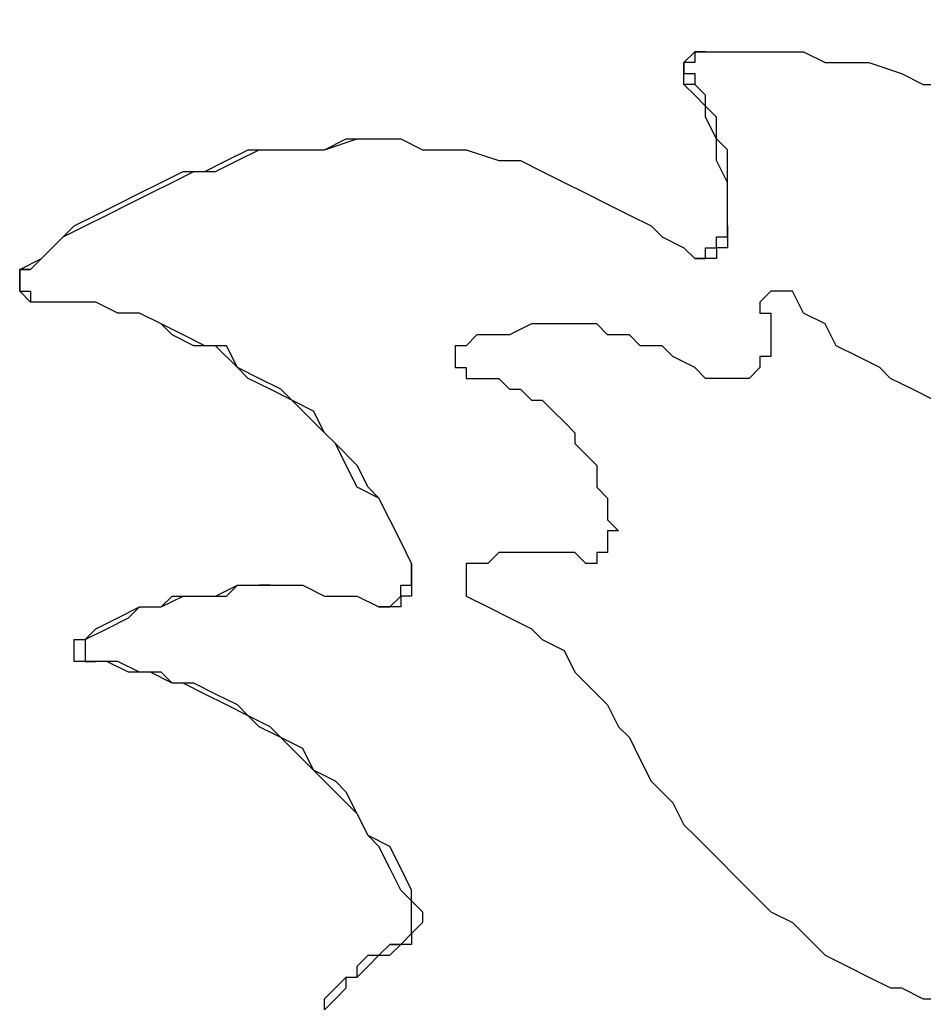
# Model space of a CAD drawing. Units: millimetres. Extents: x 2 to 134, y 21 to 226.
# Drawn here: x 37 to 40, y 216 to 219 of the extents above; entities that cross this region are included whole.
import ezdxf

# ---------------------------------------------------------------- set-up
doc = ezdxf.new("R2010")
doc.units = ezdxf.units.MM
doc.header["$MEASUREMENT"] = 0
doc.layers.add('Ebene 1', color=7, linetype='Continuous', lineweight=0)

msp = doc.modelspace()

# ---------------------------------------------------------------- linework, layer by layer
at = {"layer": 'Ebene 1', "color": 18, "lineweight": 25, "true_color": 0x000000}
for points in [[(51.6819, 224.0844), (51.6819, 224.0844), (39.6522, 213.995), (39.6522, 213.995)], [(51.6819, 224.0844), (51.6819, 224.0844), (39.6522, 213.995), (39.6522, 213.995)], [(39.6169, 219.2161), (39.6169, 219.2161), (39.6522, 219.2161), (39.6522, 219.2161)], [(39.7933, 219.2161), (39.7933, 219.2161), (39.7933, 219.2161), (39.7933, 219.2161)], [(39.6169, 219.1103), (39.6169, 219.1103), (39.5817, 219.1103), (39.5817, 219.1103)], [(38.5586, 218.9339), (38.5586, 218.9339), (38.5586, 218.9339), (38.5586, 218.9339)], [(39.7228, 218.6517), (39.7228, 218.6517), (39.7228, 218.6517), (39.7228, 218.6517)], [(37.4297, 218.5106), (37.4297, 218.5106), (37.465, 218.5106), (37.465, 218.5106)], [(39.8992, 218.44), (39.8992, 218.44), (39.8992, 218.44), (39.8992, 218.44)], [(37.465, 218.4047), (37.465, 218.4047), (37.465, 218.4047), (37.465, 218.4047)], [(39.8639, 218.3694), (39.8639, 218.3694), (39.8639, 218.3694), (39.8639, 218.3694)], [(39.1583, 218.3342), (39.1583, 218.3342), (39.1583, 218.3342), (39.1583, 218.3342)], [(38.8761, 218.2636), (38.8761, 218.2636), (38.8761, 218.2636), (38.8761, 218.2636)], [(38.8761, 218.1578), (38.8761, 218.1578), (38.8761, 218.1578), (38.8761, 218.1578)], [(39.3347, 217.6992), (39.3347, 217.6992), (39.3347, 217.6992), (39.3347, 217.6992)], [(39.0878, 217.5933), (39.0878, 217.5933), (39.0878, 217.5933), (39.0878, 217.5933)], [(38.6997, 217.5581), (38.6997, 217.5581), (38.6997, 217.5581), (38.6997, 217.5581)], [(38.9114, 217.5581), (38.9114, 217.5581), (38.9114, 217.5581), (38.9114, 217.5581)], [(38.2411, 217.4875), (38.2411, 217.4875), (38.2058, 217.4875), (38.2058, 217.4875)], [(38.8761, 217.4522), (38.8761, 217.4522), (38.8761, 217.4522), (38.8761, 217.4522)], [(37.6414, 217.3111), (37.6414, 217.3111), (37.6414, 217.3111), (37.6414, 217.3111)], [(37.6767, 217.2406), (37.6767, 217.2406), (37.6414, 217.2406), (37.6414, 217.2406)], [(39.4406, 216.9231), (39.4406, 216.9231), (39.4406, 216.9231), (39.4406, 216.9231)], [(38.6997, 216.4644), (38.6997, 216.4644), (38.6997, 216.4644), (38.6997, 216.4644)], [(38.6644, 216.3233), (38.6644, 216.3233), (38.6292, 216.3233), (38.6292, 216.3233)], [(40.2519, 216.1822), (40.2519, 216.1822), (40.2519, 216.1822), (40.2519, 216.1822)]]:
    msp.add_open_spline(points, degree=3, dxfattribs=at)
for points, knots in [([(39.6522, 219.2161), (39.6522, 219.2161), (39.6169, 219.2161), (39.6169, 219.2161), (39.6169, 219.2161), (39.6169, 219.1808), (39.6169, 219.1808), (39.6169, 219.1808), (39.5817, 219.1808), (39.5817, 219.1808), (39.5817, 219.1808), (39.5817, 219.1456), (39.5817, 219.1456), (39.5817, 219.1456), (39.6169, 219.1456), (39.6169, 219.1456), (39.6169, 219.1456), (39.6169, 219.1103), (39.6169, 219.1103)], [0, 0, 0, 0, 1, 1, 1, 2, 2, 2, 3, 3, 3, 4, 4, 4, 5, 5, 5, 6, 6, 6, 6]), ([(39.5817, 219.1103), (39.5817, 219.1103), (39.5817, 219.1456), (39.5817, 219.1456), (39.5817, 219.1456), (39.5817, 219.1808), (39.5817, 219.1808), (39.5817, 219.1808), (39.6169, 219.2161), (39.6169, 219.2161)], [0, 0, 0, 0, 1, 1, 1, 2, 2, 2, 3, 3, 3, 3]), ([(39.6169, 219.2161), (39.6169, 219.2161), (39.6875, 219.2161), (39.6875, 219.2161), (39.6875, 219.2161), (39.7933, 219.2161), (39.7933, 219.2161)], [0, 0, 0, 0, 1, 1, 1, 2, 2, 2, 2]), ([(39.6522, 219.2161), (39.6522, 219.2161), (39.7228, 219.2161), (39.7228, 219.2161), (39.7228, 219.2161), (39.7933, 219.2161), (39.7933, 219.2161), (39.7933, 219.2161), (39.8639, 219.2161), (39.8639, 219.2161), (39.8639, 219.2161), (39.9697, 219.2161), (39.9697, 219.2161), (39.9697, 219.2161), (40.0403, 219.1808), (40.0403, 219.1808), (40.0403, 219.1808), (40.1108, 219.1808), (40.1108, 219.1808), (40.1108, 219.1808), (40.1814, 219.1808), (40.1814, 219.1808), (40.1814, 219.1808), (40.2872, 219.1456), (40.2872, 219.1456), (40.2872, 219.1456), (40.3578, 219.1103), (40.3578, 219.1103), (40.3578, 219.1103), (40.4283, 219.1103), (40.4283, 219.1103), (40.4283, 219.1103), (40.4989, 219.075), (40.4989, 219.075), (40.4989, 219.075), (40.5694, 219.0397), (40.5694, 219.0397), (40.5694, 219.0397), (40.64, 219.0044), (40.64, 219.0044), (40.64, 219.0044), (40.7106, 218.9692), (40.7106, 218.9692), (40.7106, 218.9692), (40.7811, 218.8986), (40.7811, 218.8986), (40.7811, 218.8986), (40.8517, 218.8633), (40.8517, 218.8633), (40.8517, 218.8633), (40.9222, 218.8281), (40.9222, 218.8281), (40.9222, 218.8281), (40.9928, 218.7575), (40.9928, 218.7575), (40.9928, 218.7575), (41.0281, 218.6869), (41.0281, 218.6869), (41.0281, 218.6869), (41.0986, 218.6517), (41.0986, 218.6517), (41.0986, 218.6517), (41.1692, 218.5811), (41.1692, 218.5811), (41.1692, 218.5811), (41.2044, 218.5106), (41.2044, 218.5106), (41.2044, 218.5106), (41.275, 218.44), (41.275, 218.44), (41.275, 218.44), (41.3103, 218.3694), (41.3103, 218.3694), (41.3103, 218.3694), (41.3456, 218.2989), (41.3456, 218.2989), (41.3456, 218.2989), (41.4161, 218.2283), (41.4161, 218.2283), (41.4161, 218.2283), (41.4514, 218.1578), (41.4514, 218.1578)], [0, 0, 0, 0, 1, 1, 1, 2, 2, 2, 3, 3, 3, 4, 4, 4, 5, 5, 5, 6, 6, 6, 7, 7, 7, 8, 8, 8, 9, 9, 9, 10, 10, 10, 11, 11, 11, 12, 12, 12, 13, 13, 13, 14, 14, 14, 15, 15, 15, 16, 16, 16, 17, 17, 17, 18, 18, 18, 19, 19, 19, 20, 20, 20, 21, 21, 21, 22, 22, 22, 23, 23, 23, 24, 24, 24, 25, 25, 25, 26, 26, 26, 27, 27, 27, 27]), ([(39.7228, 218.6517), (39.7228, 218.6517), (39.7228, 218.6869), (39.7228, 218.6869), (39.7228, 218.6869), (39.7228, 218.7575), (39.7228, 218.7575), (39.7228, 218.7575), (39.7228, 218.7928), (39.7228, 218.7928), (39.7228, 218.7928), (39.6875, 218.8633), (39.6875, 218.8633), (39.6875, 218.8633), (39.6875, 218.8986), (39.6875, 218.8986), (39.6875, 218.8986), (39.6875, 218.9339), (39.6875, 218.9339), (39.6875, 218.9339), (39.6522, 219.0044), (39.6522, 219.0044), (39.6522, 219.0044), (39.6522, 219.0397), (39.6522, 219.0397), (39.6522, 219.0397), (39.6169, 219.075), (39.6169, 219.075), (39.6169, 219.075), (39.5817, 219.1103), (39.5817, 219.1103)], [0, 0, 0, 0, 1, 1, 1, 2, 2, 2, 3, 3, 3, 4, 4, 4, 5, 5, 5, 6, 6, 6, 7, 7, 7, 8, 8, 8, 9, 9, 9, 10, 10, 10, 10]), ([(39.7228, 218.6517), (39.7228, 218.6517), (39.7228, 218.6869), (39.7228, 218.6869), (39.7228, 218.6869), (39.7228, 218.7575), (39.7228, 218.7575), (39.7228, 218.7575), (39.7228, 218.7928), (39.7228, 218.7928), (39.7228, 218.7928), (39.7228, 218.8633), (39.7228, 218.8633), (39.7228, 218.8633), (39.7228, 218.8986), (39.7228, 218.8986), (39.7228, 218.8986), (39.6875, 218.9339), (39.6875, 218.9339), (39.6875, 218.9339), (39.6875, 219.0044), (39.6875, 219.0044), (39.6875, 219.0044), (39.6522, 219.0397), (39.6522, 219.0397), (39.6522, 219.0397), (39.6522, 219.075), (39.6522, 219.075), (39.6522, 219.075), (39.6169, 219.1103), (39.6169, 219.1103)], [0, 0, 0, 0, 1, 1, 1, 2, 2, 2, 3, 3, 3, 4, 4, 4, 5, 5, 5, 6, 6, 6, 7, 7, 7, 8, 8, 8, 9, 9, 9, 10, 10, 10, 10]), ([(37.4297, 218.5106), (37.4297, 218.5106), (37.5003, 218.5458), (37.5003, 218.5458), (37.5003, 218.5458), (37.5708, 218.6164), (37.5708, 218.6164), (37.5708, 218.6164), (37.6061, 218.6517), (37.6061, 218.6517), (37.6061, 218.6517), (37.6767, 218.6869), (37.6767, 218.6869), (37.6767, 218.6869), (37.7472, 218.7222), (37.7472, 218.7222), (37.7472, 218.7222), (37.8178, 218.7575), (37.8178, 218.7575), (37.8178, 218.7575), (37.8883, 218.7928), (37.8883, 218.7928), (37.8883, 218.7928), (37.9589, 218.8281), (37.9589, 218.8281), (37.9589, 218.8281), (38.0294, 218.8281), (38.0294, 218.8281), (38.0294, 218.8281), (38.1, 218.8633), (38.1, 218.8633), (38.1, 218.8633), (38.1706, 218.8986), (38.1706, 218.8986), (38.1706, 218.8986), (38.2764, 218.8986), (38.2764, 218.8986), (38.2764, 218.8986), (38.3469, 218.8986), (38.3469, 218.8986), (38.3469, 218.8986), (38.4175, 218.8986), (38.4175, 218.8986), (38.4175, 218.8986), (38.4881, 218.9339), (38.4881, 218.9339), (38.4881, 218.9339), (38.5586, 218.9339), (38.5586, 218.9339)], [0, 0, 0, 0, 1, 1, 1, 2, 2, 2, 3, 3, 3, 4, 4, 4, 5, 5, 5, 6, 6, 6, 7, 7, 7, 8, 8, 8, 9, 9, 9, 10, 10, 10, 11, 11, 11, 12, 12, 12, 13, 13, 13, 14, 14, 14, 15, 15, 15, 16, 16, 16, 16]), ([(37.465, 218.5106), (37.465, 218.5106), (37.5003, 218.5458), (37.5003, 218.5458), (37.5003, 218.5458), (37.5708, 218.6164), (37.5708, 218.6164), (37.5708, 218.6164), (37.6414, 218.6517), (37.6414, 218.6517), (37.6414, 218.6517), (37.7119, 218.6869), (37.7119, 218.6869), (37.7119, 218.6869), (37.7825, 218.7222), (37.7825, 218.7222), (37.7825, 218.7222), (37.8531, 218.7575), (37.8531, 218.7575), (37.8531, 218.7575), (37.9236, 218.7928), (37.9236, 218.7928), (37.9236, 218.7928), (37.9942, 218.8281), (37.9942, 218.8281), (37.9942, 218.8281), (38.0647, 218.8281), (38.0647, 218.8281), (38.0647, 218.8281), (38.1353, 218.8633), (38.1353, 218.8633), (38.1353, 218.8633), (38.2058, 218.8986), (38.2058, 218.8986), (38.2058, 218.8986), (38.2764, 218.8986), (38.2764, 218.8986), (38.2764, 218.8986), (38.3469, 218.8986), (38.3469, 218.8986), (38.3469, 218.8986), (38.4175, 218.8986), (38.4175, 218.8986), (38.4175, 218.8986), (38.5233, 218.9339), (38.5233, 218.9339), (38.5233, 218.9339), (38.5939, 218.9339), (38.5939, 218.9339), (38.5939, 218.9339), (38.6644, 218.9339), (38.6644, 218.9339), (38.6644, 218.9339), (38.735, 218.8986), (38.735, 218.8986), (38.735, 218.8986), (38.8056, 218.8986), (38.8056, 218.8986), (38.8056, 218.8986), (38.8761, 218.8986), (38.8761, 218.8986), (38.8761, 218.8986), (38.9819, 218.8633), (38.9819, 218.8633), (38.9819, 218.8633), (39.0525, 218.8633), (39.0525, 218.8633), (39.0525, 218.8633), (39.1231, 218.8281), (39.1231, 218.8281), (39.1231, 218.8281), (39.1936, 218.7928), (39.1936, 218.7928), (39.1936, 218.7928), (39.2642, 218.7575), (39.2642, 218.7575), (39.2642, 218.7575), (39.3347, 218.7222), (39.3347, 218.7222), (39.3347, 218.7222), (39.4053, 218.6869), (39.4053, 218.6869), (39.4053, 218.6869), (39.4758, 218.6517), (39.4758, 218.6517), (39.4758, 218.6517), (39.5111, 218.6164), (39.5111, 218.6164), (39.5111, 218.6164), (39.5817, 218.5811), (39.5817, 218.5811)], [0, 0, 0, 0, 1, 1, 1, 2, 2, 2, 3, 3, 3, 4, 4, 4, 5, 5, 5, 6, 6, 6, 7, 7, 7, 8, 8, 8, 9, 9, 9, 10, 10, 10, 11, 11, 11, 12, 12, 12, 13, 13, 13, 14, 14, 14, 15, 15, 15, 16, 16, 16, 17, 17, 17, 18, 18, 18, 19, 19, 19, 20, 20, 20, 21, 21, 21, 22, 22, 22, 23, 23, 23, 24, 24, 24, 25, 25, 25, 26, 26, 26, 27, 27, 27, 28, 28, 28, 29, 29, 29, 30, 30, 30, 30]), ([(39.7228, 218.6517), (39.7228, 218.6517), (39.7228, 218.6164), (39.7228, 218.6164), (39.7228, 218.6164), (39.7228, 218.5811), (39.7228, 218.5811), (39.7228, 218.5811), (39.6875, 218.5811), (39.6875, 218.5811), (39.6875, 218.5811), (39.6875, 218.5458), (39.6875, 218.5458), (39.6875, 218.5458), (39.6522, 218.5458), (39.6522, 218.5458), (39.6522, 218.5458), (39.6169, 218.5458), (39.6169, 218.5458), (39.6169, 218.5458), (39.5817, 218.5811), (39.5817, 218.5811)], [0, 0, 0, 0, 1, 1, 1, 2, 2, 2, 3, 3, 3, 4, 4, 4, 5, 5, 5, 6, 6, 6, 7, 7, 7, 7]), ([(39.6169, 218.5458), (39.6169, 218.5458), (39.6169, 218.5458), (39.6169, 218.5458), (39.6169, 218.5458), (39.6522, 218.5458), (39.6522, 218.5458), (39.6522, 218.5458), (39.6522, 218.5811), (39.6522, 218.5811), (39.6522, 218.5811), (39.6875, 218.5811), (39.6875, 218.5811), (39.6875, 218.5811), (39.6875, 218.6164), (39.6875, 218.6164), (39.6875, 218.6164), (39.7228, 218.6164), (39.7228, 218.6164), (39.7228, 218.6164), (39.7228, 218.6517), (39.7228, 218.6517)], [0, 0, 0, 0, 1, 1, 1, 2, 2, 2, 3, 3, 3, 4, 4, 4, 5, 5, 5, 6, 6, 6, 7, 7, 7, 7]), ([(37.465, 218.5106), (37.465, 218.5106), (37.4297, 218.5106), (37.4297, 218.5106), (37.4297, 218.5106), (37.4297, 218.4753), (37.4297, 218.4753), (37.4297, 218.4753), (37.4297, 218.44), (37.4297, 218.44), (37.4297, 218.44), (37.465, 218.44), (37.465, 218.44), (37.465, 218.44), (37.465, 218.4047), (37.465, 218.4047)], [0, 0, 0, 0, 1, 1, 1, 2, 2, 2, 3, 3, 3, 4, 4, 4, 5, 5, 5, 5]), ([(37.465, 218.4047), (37.465, 218.4047), (37.465, 218.4047), (37.465, 218.4047), (37.465, 218.4047), (37.4297, 218.44), (37.4297, 218.44), (37.4297, 218.44), (37.4297, 218.4753), (37.4297, 218.4753), (37.4297, 218.4753), (37.4297, 218.5106), (37.4297, 218.5106)], [0, 0, 0, 0, 1, 1, 1, 2, 2, 2, 3, 3, 3, 4, 4, 4, 4]), ([(39.9344, 218.44), (39.9344, 218.44), (39.8992, 218.44), (39.8992, 218.44), (39.8992, 218.44), (39.8639, 218.44), (39.8639, 218.44), (39.8639, 218.44), (39.8286, 218.4047), (39.8286, 218.4047), (39.8286, 218.4047), (39.8286, 218.3694), (39.8286, 218.3694), (39.8286, 218.3694), (39.8639, 218.3694), (39.8639, 218.3694)], [0, 0, 0, 0, 1, 1, 1, 2, 2, 2, 3, 3, 3, 4, 4, 4, 5, 5, 5, 5]), ([(39.8992, 218.44), (39.8992, 218.44), (39.8992, 218.44), (39.8992, 218.44), (39.8992, 218.44), (39.8639, 218.44), (39.8639, 218.44), (39.8639, 218.44), (39.8286, 218.4047), (39.8286, 218.4047), (39.8286, 218.4047), (39.8286, 218.3694), (39.8286, 218.3694), (39.8286, 218.3694), (39.8639, 218.3694), (39.8639, 218.3694)], [0, 0, 0, 0, 1, 1, 1, 2, 2, 2, 3, 3, 3, 4, 4, 4, 5, 5, 5, 5]), ([(40.4636, 218.0519), (40.4636, 218.0519), (40.3931, 218.0872), (40.3931, 218.0872), (40.3931, 218.0872), (40.3225, 218.1225), (40.3225, 218.1225), (40.3225, 218.1225), (40.2519, 218.1578), (40.2519, 218.1578), (40.2519, 218.1578), (40.2167, 218.1931), (40.2167, 218.1931), (40.2167, 218.1931), (40.1461, 218.2283), (40.1461, 218.2283), (40.1461, 218.2283), (40.0756, 218.2636), (40.0756, 218.2636), (40.0756, 218.2636), (40.0403, 218.3342), (40.0403, 218.3342), (40.0403, 218.3342), (39.9697, 218.3694), (39.9697, 218.3694), (39.9697, 218.3694), (39.9344, 218.44), (39.9344, 218.44)], [0, 0, 0, 0, 1, 1, 1, 2, 2, 2, 3, 3, 3, 4, 4, 4, 5, 5, 5, 6, 6, 6, 7, 7, 7, 8, 8, 8, 9, 9, 9, 9]), ([(38.6997, 217.5581), (38.6997, 217.5581), (38.6644, 217.6286), (38.6644, 217.6286), (38.6644, 217.6286), (38.6292, 217.6992), (38.6292, 217.6992), (38.6292, 217.6992), (38.5939, 217.7697), (38.5939, 217.7697), (38.5939, 217.7697), (38.5586, 217.805), (38.5586, 217.805), (38.5586, 217.805), (38.5233, 217.8756), (38.5233, 217.8756), (38.5233, 217.8756), (38.4528, 217.9461), (38.4528, 217.9461), (38.4528, 217.9461), (38.4175, 217.9814), (38.4175, 217.9814), (38.4175, 217.9814), (38.3822, 218.0519), (38.3822, 218.0519), (38.3822, 218.0519), (38.3117, 218.0872), (38.3117, 218.0872), (38.3117, 218.0872), (38.2764, 218.1225), (38.2764, 218.1225), (38.2764, 218.1225), (38.2058, 218.1578), (38.2058, 218.1578), (38.2058, 218.1578), (38.1353, 218.1931), (38.1353, 218.1931), (38.1353, 218.1931), (38.1, 218.2636), (38.1, 218.2636), (38.1, 218.2636), (38.0294, 218.2636), (38.0294, 218.2636), (38.0294, 218.2636), (37.9589, 218.2989), (37.9589, 218.2989), (37.9589, 218.2989), (37.8883, 218.3342), (37.8883, 218.3342), (37.8883, 218.3342), (37.8178, 218.3694), (37.8178, 218.3694), (37.8178, 218.3694), (37.7472, 218.3694), (37.7472, 218.3694), (37.7472, 218.3694), (37.6767, 218.4047), (37.6767, 218.4047), (37.6767, 218.4047), (37.6061, 218.4047), (37.6061, 218.4047), (37.6061, 218.4047), (37.5356, 218.4047), (37.5356, 218.4047), (37.5356, 218.4047), (37.465, 218.4047), (37.465, 218.4047)], [0, 0, 0, 0, 1, 1, 1, 2, 2, 2, 3, 3, 3, 4, 4, 4, 5, 5, 5, 6, 6, 6, 7, 7, 7, 8, 8, 8, 9, 9, 9, 10, 10, 10, 11, 11, 11, 12, 12, 12, 13, 13, 13, 14, 14, 14, 15, 15, 15, 16, 16, 16, 17, 17, 17, 18, 18, 18, 19, 19, 19, 20, 20, 20, 21, 21, 21, 22, 22, 22, 22]), ([(38.6997, 217.5581), (38.6997, 217.5581), (38.6644, 217.6286), (38.6644, 217.6286), (38.6644, 217.6286), (38.6292, 217.6992), (38.6292, 217.6992), (38.6292, 217.6992), (38.5939, 217.7697), (38.5939, 217.7697), (38.5939, 217.7697), (38.5233, 217.805), (38.5233, 217.805), (38.5233, 217.805), (38.4881, 217.8756), (38.4881, 217.8756), (38.4881, 217.8756), (38.4528, 217.9461), (38.4528, 217.9461), (38.4528, 217.9461), (38.4175, 217.9814), (38.4175, 217.9814), (38.4175, 217.9814), (38.3469, 218.0519), (38.3469, 218.0519), (38.3469, 218.0519), (38.3117, 218.0872), (38.3117, 218.0872), (38.3117, 218.0872), (38.2411, 218.1225), (38.2411, 218.1225), (38.2411, 218.1225), (38.1706, 218.1578), (38.1706, 218.1578), (38.1706, 218.1578), (38.1353, 218.1931), (38.1353, 218.1931), (38.1353, 218.1931), (38.0647, 218.2636), (38.0647, 218.2636), (38.0647, 218.2636), (37.9942, 218.2636), (37.9942, 218.2636), (37.9942, 218.2636), (37.9236, 218.2989), (37.9236, 218.2989), (37.9236, 218.2989), (37.8883, 218.3342), (37.8883, 218.3342), (37.8883, 218.3342), (37.8178, 218.3694), (37.8178, 218.3694), (37.8178, 218.3694), (37.7472, 218.3694), (37.7472, 218.3694), (37.7472, 218.3694), (37.6767, 218.4047), (37.6767, 218.4047), (37.6767, 218.4047), (37.6061, 218.4047), (37.6061, 218.4047), (37.6061, 218.4047), (37.5356, 218.4047), (37.5356, 218.4047), (37.5356, 218.4047), (37.465, 218.4047), (37.465, 218.4047)], [0, 0, 0, 0, 1, 1, 1, 2, 2, 2, 3, 3, 3, 4, 4, 4, 5, 5, 5, 6, 6, 6, 7, 7, 7, 8, 8, 8, 9, 9, 9, 10, 10, 10, 11, 11, 11, 12, 12, 12, 13, 13, 13, 14, 14, 14, 15, 15, 15, 16, 16, 16, 17, 17, 17, 18, 18, 18, 19, 19, 19, 20, 20, 20, 21, 21, 21, 22, 22, 22, 22]), ([(39.8639, 218.3694), (39.8639, 218.3694), (39.8639, 218.3342), (39.8639, 218.3342), (39.8639, 218.3342), (39.8639, 218.2989), (39.8639, 218.2989), (39.8639, 218.2989), (39.8639, 218.2636), (39.8639, 218.2636), (39.8639, 218.2636), (39.8639, 218.2283), (39.8639, 218.2283), (39.8639, 218.2283), (39.8286, 218.2283), (39.8286, 218.2283), (39.8286, 218.2283), (39.8286, 218.1931), (39.8286, 218.1931), (39.8286, 218.1931), (39.7933, 218.1578), (39.7933, 218.1578), (39.7933, 218.1578), (39.7581, 218.1578), (39.7581, 218.1578), (39.7581, 218.1578), (39.7228, 218.1578), (39.7228, 218.1578), (39.7228, 218.1578), (39.6875, 218.1578), (39.6875, 218.1578), (39.6875, 218.1578), (39.6522, 218.1578), (39.6522, 218.1578)], [0, 0, 0, 0, 1, 1, 1, 2, 2, 2, 3, 3, 3, 4, 4, 4, 5, 5, 5, 6, 6, 6, 7, 7, 7, 8, 8, 8, 9, 9, 9, 10, 10, 10, 11, 11, 11, 11]), ([(39.8639, 218.3694), (39.8639, 218.3694), (39.8639, 218.3342), (39.8639, 218.3342), (39.8639, 218.3342), (39.8639, 218.2989), (39.8639, 218.2989), (39.8639, 218.2989), (39.8639, 218.2636), (39.8639, 218.2636), (39.8639, 218.2636), (39.8639, 218.2283), (39.8639, 218.2283), (39.8639, 218.2283), (39.8286, 218.2283), (39.8286, 218.2283), (39.8286, 218.2283), (39.8286, 218.1931), (39.8286, 218.1931), (39.8286, 218.1931), (39.7933, 218.1578), (39.7933, 218.1578), (39.7933, 218.1578), (39.7581, 218.1578), (39.7581, 218.1578), (39.7581, 218.1578), (39.7228, 218.1578), (39.7228, 218.1578)], [0, 0, 0, 0, 1, 1, 1, 2, 2, 2, 3, 3, 3, 4, 4, 4, 5, 5, 5, 6, 6, 6, 7, 7, 7, 8, 8, 8, 9, 9, 9, 9]), ([(39.6522, 218.1578), (39.6522, 218.1578), (39.6169, 218.1931), (39.6169, 218.1931), (39.6169, 218.1931), (39.5464, 218.2283), (39.5464, 218.2283), (39.5464, 218.2283), (39.5111, 218.2636), (39.5111, 218.2636), (39.5111, 218.2636), (39.4406, 218.2636), (39.4406, 218.2636), (39.4406, 218.2636), (39.4053, 218.2989), (39.4053, 218.2989), (39.4053, 218.2989), (39.3347, 218.2989), (39.3347, 218.2989), (39.3347, 218.2989), (39.2994, 218.3342), (39.2994, 218.3342), (39.2994, 218.3342), (39.2289, 218.3342), (39.2289, 218.3342), (39.2289, 218.3342), (39.1936, 218.3342), (39.1936, 218.3342), (39.1936, 218.3342), (39.1231, 218.3342), (39.1231, 218.3342), (39.1231, 218.3342), (39.0878, 218.3342), (39.0878, 218.3342), (39.0878, 218.3342), (39.0172, 218.2989), (39.0172, 218.2989), (39.0172, 218.2989), (38.9819, 218.2989), (38.9819, 218.2989), (38.9819, 218.2989), (38.9114, 218.2989), (38.9114, 218.2989), (38.9114, 218.2989), (38.8761, 218.2636), (38.8761, 218.2636)], [0, 0, 0, 0, 1, 1, 1, 2, 2, 2, 3, 3, 3, 4, 4, 4, 5, 5, 5, 6, 6, 6, 7, 7, 7, 8, 8, 8, 9, 9, 9, 10, 10, 10, 11, 11, 11, 12, 12, 12, 13, 13, 13, 14, 14, 14, 15, 15, 15, 15]), ([(39.1583, 218.3342), (39.1583, 218.3342), (39.1231, 218.3342), (39.1231, 218.3342), (39.1231, 218.3342), (39.0878, 218.3342), (39.0878, 218.3342), (39.0878, 218.3342), (39.0172, 218.2989), (39.0172, 218.2989), (39.0172, 218.2989), (38.9819, 218.2989), (38.9819, 218.2989), (38.9819, 218.2989), (38.9114, 218.2989), (38.9114, 218.2989), (38.9114, 218.2989), (38.8761, 218.2636), (38.8761, 218.2636)], [0, 0, 0, 0, 1, 1, 1, 2, 2, 2, 3, 3, 3, 4, 4, 4, 5, 5, 5, 6, 6, 6, 6]), ([(38.8761, 218.2636), (38.8761, 218.2636), (38.8408, 218.2636), (38.8408, 218.2636), (38.8408, 218.2636), (38.8408, 218.2283), (38.8408, 218.2283), (38.8408, 218.2283), (38.8408, 218.1931), (38.8408, 218.1931), (38.8408, 218.1931), (38.8761, 218.1931), (38.8761, 218.1931), (38.8761, 218.1931), (38.8761, 218.1578), (38.8761, 218.1578)], [0, 0, 0, 0, 1, 1, 1, 2, 2, 2, 3, 3, 3, 4, 4, 4, 5, 5, 5, 5]), ([(38.8761, 218.2636), (38.8761, 218.2636), (38.8408, 218.2636), (38.8408, 218.2636), (38.8408, 218.2636), (38.8408, 218.2283), (38.8408, 218.2283), (38.8408, 218.2283), (38.8408, 218.1931), (38.8408, 218.1931), (38.8408, 218.1931), (38.8761, 218.1931), (38.8761, 218.1931), (38.8761, 218.1931), (38.8761, 218.1578), (38.8761, 218.1578)], [0, 0, 0, 0, 1, 1, 1, 2, 2, 2, 3, 3, 3, 4, 4, 4, 5, 5, 5, 5]), ([(38.8761, 218.1578), (38.8761, 218.1578), (38.9114, 218.1578), (38.9114, 218.1578), (38.9114, 218.1578), (38.9819, 218.1578), (38.9819, 218.1578), (38.9819, 218.1578), (39.0172, 218.1225), (39.0172, 218.1225), (39.0172, 218.1225), (39.0525, 218.1225), (39.0525, 218.1225), (39.0525, 218.1225), (39.0878, 218.0872), (39.0878, 218.0872), (39.0878, 218.0872), (39.1231, 218.0872), (39.1231, 218.0872), (39.1231, 218.0872), (39.1583, 218.0519), (39.1583, 218.0519), (39.1583, 218.0519), (39.1936, 218.0167), (39.1936, 218.0167), (39.1936, 218.0167), (39.2289, 217.9814), (39.2289, 217.9814), (39.2289, 217.9814), (39.2289, 217.9461), (39.2289, 217.9461), (39.2289, 217.9461), (39.2642, 217.9108), (39.2642, 217.9108), (39.2642, 217.9108), (39.2994, 217.8756), (39.2994, 217.8756), (39.2994, 217.8756), (39.2994, 217.805), (39.2994, 217.805), (39.2994, 217.805), (39.3347, 217.7697), (39.3347, 217.7697), (39.3347, 217.7697), (39.3347, 217.7344), (39.3347, 217.7344), (39.3347, 217.7344), (39.3347, 217.6992), (39.3347, 217.6992)], [0, 0, 0, 0, 1, 1, 1, 2, 2, 2, 3, 3, 3, 4, 4, 4, 5, 5, 5, 6, 6, 6, 7, 7, 7, 8, 8, 8, 9, 9, 9, 10, 10, 10, 11, 11, 11, 12, 12, 12, 13, 13, 13, 14, 14, 14, 15, 15, 15, 16, 16, 16, 16]), ([(38.8761, 218.1578), (38.8761, 218.1578), (38.9114, 218.1578), (38.9114, 218.1578), (38.9114, 218.1578), (38.9819, 218.1578), (38.9819, 218.1578), (38.9819, 218.1578), (39.0172, 218.1225), (39.0172, 218.1225), (39.0172, 218.1225), (39.0525, 218.1225), (39.0525, 218.1225), (39.0525, 218.1225), (39.0878, 218.0872), (39.0878, 218.0872), (39.0878, 218.0872), (39.1231, 218.0872), (39.1231, 218.0872), (39.1231, 218.0872), (39.1583, 218.0519), (39.1583, 218.0519), (39.1583, 218.0519), (39.1936, 218.0167), (39.1936, 218.0167), (39.1936, 218.0167), (39.2289, 217.9814), (39.2289, 217.9814), (39.2289, 217.9814), (39.2289, 217.9461), (39.2289, 217.9461), (39.2289, 217.9461), (39.2642, 217.9108), (39.2642, 217.9108), (39.2642, 217.9108), (39.2994, 217.8756), (39.2994, 217.8756), (39.2994, 217.8756), (39.2994, 217.805), (39.2994, 217.805), (39.2994, 217.805), (39.3347, 217.7697), (39.3347, 217.7697), (39.3347, 217.7697), (39.3347, 217.7344), (39.3347, 217.7344), (39.3347, 217.7344), (39.3347, 217.6992), (39.3347, 217.6992)], [0, 0, 0, 0, 1, 1, 1, 2, 2, 2, 3, 3, 3, 4, 4, 4, 5, 5, 5, 6, 6, 6, 7, 7, 7, 8, 8, 8, 9, 9, 9, 10, 10, 10, 11, 11, 11, 12, 12, 12, 13, 13, 13, 14, 14, 14, 15, 15, 15, 16, 16, 16, 16]), ([(39.3347, 217.6992), (39.3347, 217.6992), (39.37, 217.6639), (39.37, 217.6639), (39.37, 217.6639), (39.3347, 217.6639), (39.3347, 217.6639), (39.3347, 217.6639), (39.3347, 217.6286), (39.3347, 217.6286), (39.3347, 217.6286), (39.3347, 217.5933), (39.3347, 217.5933), (39.3347, 217.5933), (39.2994, 217.5933), (39.2994, 217.5933), (39.2994, 217.5933), (39.2994, 217.5581), (39.2994, 217.5581), (39.2994, 217.5581), (39.2642, 217.5581), (39.2642, 217.5581), (39.2642, 217.5581), (39.2289, 217.5933), (39.2289, 217.5933)], [0, 0, 0, 0, 1, 1, 1, 2, 2, 2, 3, 3, 3, 4, 4, 4, 5, 5, 5, 6, 6, 6, 7, 7, 7, 8, 8, 8, 8]), ([(39.3347, 217.6992), (39.3347, 217.6992), (39.37, 217.6639), (39.37, 217.6639), (39.37, 217.6639), (39.3347, 217.6639), (39.3347, 217.6639), (39.3347, 217.6639), (39.3347, 217.6286), (39.3347, 217.6286), (39.3347, 217.6286), (39.3347, 217.5933), (39.3347, 217.5933), (39.3347, 217.5933), (39.2994, 217.5933), (39.2994, 217.5933), (39.2994, 217.5933), (39.2994, 217.5581), (39.2994, 217.5581), (39.2994, 217.5581), (39.2642, 217.5581), (39.2642, 217.5581)], [0, 0, 0, 0, 1, 1, 1, 2, 2, 2, 3, 3, 3, 4, 4, 4, 5, 5, 5, 6, 6, 6, 7, 7, 7, 7]), ([(39.2289, 217.5933), (39.2289, 217.5933), (39.1936, 217.5933), (39.1936, 217.5933), (39.1936, 217.5933), (39.1583, 217.5933), (39.1583, 217.5933), (39.1583, 217.5933), (39.0878, 217.5933), (39.0878, 217.5933), (39.0878, 217.5933), (39.0525, 217.5933), (39.0525, 217.5933), (39.0525, 217.5933), (39.0172, 217.5933), (39.0172, 217.5933), (39.0172, 217.5933), (38.9819, 217.5933), (38.9819, 217.5933), (38.9819, 217.5933), (38.9467, 217.5581), (38.9467, 217.5581), (38.9467, 217.5581), (38.9114, 217.5581), (38.9114, 217.5581)], [0, 0, 0, 0, 1, 1, 1, 2, 2, 2, 3, 3, 3, 4, 4, 4, 5, 5, 5, 6, 6, 6, 7, 7, 7, 8, 8, 8, 8]), ([(39.0878, 217.5933), (39.0878, 217.5933), (39.0525, 217.5933), (39.0525, 217.5933), (39.0525, 217.5933), (39.0172, 217.5933), (39.0172, 217.5933), (39.0172, 217.5933), (38.9819, 217.5933), (38.9819, 217.5933), (38.9819, 217.5933), (38.9467, 217.5581), (38.9467, 217.5581), (38.9467, 217.5581), (38.9114, 217.5581), (38.9114, 217.5581)], [0, 0, 0, 0, 1, 1, 1, 2, 2, 2, 3, 3, 3, 4, 4, 4, 5, 5, 5, 5]), ([(38.6997, 217.5581), (38.6997, 217.5581), (38.6997, 217.5581), (38.6997, 217.5581), (38.6997, 217.5581), (38.6997, 217.5228), (38.6997, 217.5228), (38.6997, 217.5228), (38.6997, 217.4875), (38.6997, 217.4875), (38.6997, 217.4875), (38.6997, 217.4522), (38.6997, 217.4522), (38.6997, 217.4522), (38.6644, 217.4522), (38.6644, 217.4522), (38.6644, 217.4522), (38.6644, 217.4169), (38.6644, 217.4169), (38.6644, 217.4169), (38.6292, 217.4169), (38.6292, 217.4169), (38.6292, 217.4169), (38.5939, 217.4169), (38.5939, 217.4169)], [0, 0, 0, 0, 1, 1, 1, 2, 2, 2, 3, 3, 3, 4, 4, 4, 5, 5, 5, 6, 6, 6, 7, 7, 7, 8, 8, 8, 8]), ([(38.5939, 217.4169), (38.5939, 217.4169), (38.6292, 217.4169), (38.6292, 217.4169), (38.6292, 217.4169), (38.6644, 217.4522), (38.6644, 217.4522), (38.6644, 217.4522), (38.6644, 217.4875), (38.6644, 217.4875), (38.6644, 217.4875), (38.6997, 217.4875), (38.6997, 217.4875), (38.6997, 217.4875), (38.6997, 217.5228), (38.6997, 217.5228), (38.6997, 217.5228), (38.6997, 217.5581), (38.6997, 217.5581)], [0, 0, 0, 0, 1, 1, 1, 2, 2, 2, 3, 3, 3, 4, 4, 4, 5, 5, 5, 6, 6, 6, 6]), ([(38.9114, 217.5581), (38.9114, 217.5581), (38.8761, 217.5581), (38.8761, 217.5581), (38.8761, 217.5581), (38.8761, 217.5228), (38.8761, 217.5228), (38.8761, 217.5228), (38.8761, 217.4875), (38.8761, 217.4875), (38.8761, 217.4875), (38.8761, 217.4522), (38.8761, 217.4522)], [0, 0, 0, 0, 1, 1, 1, 2, 2, 2, 3, 3, 3, 4, 4, 4, 4]), ([(38.9114, 217.5581), (38.9114, 217.5581), (38.8761, 217.5581), (38.8761, 217.5581), (38.8761, 217.5581), (38.8761, 217.5228), (38.8761, 217.5228), (38.8761, 217.5228), (38.8761, 217.4875), (38.8761, 217.4875), (38.8761, 217.4875), (38.8761, 217.4522), (38.8761, 217.4522)], [0, 0, 0, 0, 1, 1, 1, 2, 2, 2, 3, 3, 3, 4, 4, 4, 4]), ([(37.6414, 217.3111), (37.6414, 217.3111), (37.7119, 217.3464), (37.7119, 217.3464), (37.7119, 217.3464), (37.7825, 217.3817), (37.7825, 217.3817), (37.7825, 217.3817), (37.8178, 217.4169), (37.8178, 217.4169), (37.8178, 217.4169), (37.8883, 217.4169), (37.8883, 217.4169), (37.8883, 217.4169), (37.9589, 217.4522), (37.9589, 217.4522), (37.9589, 217.4522), (38.0294, 217.4522), (38.0294, 217.4522), (38.0294, 217.4522), (38.1, 217.4522), (38.1, 217.4522), (38.1, 217.4522), (38.1353, 217.4875), (38.1353, 217.4875), (38.1353, 217.4875), (38.2058, 217.4875), (38.2058, 217.4875), (38.2058, 217.4875), (38.2764, 217.4875), (38.2764, 217.4875), (38.2764, 217.4875), (38.3469, 217.4875), (38.3469, 217.4875), (38.3469, 217.4875), (38.4175, 217.4522), (38.4175, 217.4522), (38.4175, 217.4522), (38.4528, 217.4522), (38.4528, 217.4522), (38.4528, 217.4522), (38.5233, 217.4522), (38.5233, 217.4522), (38.5233, 217.4522), (38.5939, 217.4169), (38.5939, 217.4169)], [0, 0, 0, 0, 1, 1, 1, 2, 2, 2, 3, 3, 3, 4, 4, 4, 5, 5, 5, 6, 6, 6, 7, 7, 7, 8, 8, 8, 9, 9, 9, 10, 10, 10, 11, 11, 11, 12, 12, 12, 13, 13, 13, 14, 14, 14, 15, 15, 15, 15]), ([(37.6414, 217.3111), (37.6414, 217.3111), (37.6767, 217.3464), (37.6767, 217.3464), (37.6767, 217.3464), (37.7472, 217.3817), (37.7472, 217.3817), (37.7472, 217.3817), (37.8178, 217.4169), (37.8178, 217.4169), (37.8178, 217.4169), (37.8883, 217.4169), (37.8883, 217.4169), (37.8883, 217.4169), (37.9236, 217.4522), (37.9236, 217.4522), (37.9236, 217.4522), (37.9942, 217.4522), (37.9942, 217.4522), (37.9942, 217.4522), (38.0647, 217.4522), (38.0647, 217.4522), (38.0647, 217.4522), (38.1353, 217.4875), (38.1353, 217.4875), (38.1353, 217.4875), (38.2058, 217.4875), (38.2058, 217.4875)], [0, 0, 0, 0, 1, 1, 1, 2, 2, 2, 3, 3, 3, 4, 4, 4, 5, 5, 5, 6, 6, 6, 7, 7, 7, 8, 8, 8, 9, 9, 9, 9]), ([(38.8761, 217.4522), (38.8761, 217.4522), (38.9467, 217.4169), (38.9467, 217.4169), (38.9467, 217.4169), (39.0172, 217.3817), (39.0172, 217.3817), (39.0172, 217.3817), (39.0878, 217.3464), (39.0878, 217.3464), (39.0878, 217.3464), (39.1231, 217.3111), (39.1231, 217.3111), (39.1231, 217.3111), (39.1936, 217.2758), (39.1936, 217.2758), (39.1936, 217.2758), (39.2289, 217.2053), (39.2289, 217.2053), (39.2289, 217.2053), (39.2642, 217.17), (39.2642, 217.17), (39.2642, 217.17), (39.3347, 217.0994), (39.3347, 217.0994), (39.3347, 217.0994), (39.37, 217.0289), (39.37, 217.0289), (39.37, 217.0289), (39.4053, 216.9936), (39.4053, 216.9936), (39.4053, 216.9936), (39.4406, 216.9231), (39.4406, 216.9231)], [0, 0, 0, 0, 1, 1, 1, 2, 2, 2, 3, 3, 3, 4, 4, 4, 5, 5, 5, 6, 6, 6, 7, 7, 7, 8, 8, 8, 9, 9, 9, 10, 10, 10, 11, 11, 11, 11]), ([(38.8761, 217.4522), (38.8761, 217.4522), (38.9467, 217.4169), (38.9467, 217.4169), (38.9467, 217.4169), (39.0172, 217.3817), (39.0172, 217.3817), (39.0172, 217.3817), (39.0878, 217.3464), (39.0878, 217.3464), (39.0878, 217.3464), (39.1231, 217.3111), (39.1231, 217.3111), (39.1231, 217.3111), (39.1936, 217.2758), (39.1936, 217.2758), (39.1936, 217.2758), (39.2289, 217.2053), (39.2289, 217.2053), (39.2289, 217.2053), (39.2642, 217.17), (39.2642, 217.17), (39.2642, 217.17), (39.3347, 217.0994), (39.3347, 217.0994), (39.3347, 217.0994), (39.37, 217.0289), (39.37, 217.0289), (39.37, 217.0289), (39.4053, 216.9936), (39.4053, 216.9936), (39.4053, 216.9936), (39.4406, 216.9231), (39.4406, 216.9231)], [0, 0, 0, 0, 1, 1, 1, 2, 2, 2, 3, 3, 3, 4, 4, 4, 5, 5, 5, 6, 6, 6, 7, 7, 7, 8, 8, 8, 9, 9, 9, 10, 10, 10, 11, 11, 11, 11]), ([(37.6414, 217.2406), (37.6414, 217.2406), (37.6414, 217.2406), (37.6414, 217.2406), (37.6414, 217.2406), (37.6061, 217.2406), (37.6061, 217.2406), (37.6061, 217.2406), (37.6061, 217.2758), (37.6061, 217.2758), (37.6061, 217.2758), (37.6061, 217.3111), (37.6061, 217.3111), (37.6061, 217.3111), (37.6414, 217.3111), (37.6414, 217.3111)], [0, 0, 0, 0, 1, 1, 1, 2, 2, 2, 3, 3, 3, 4, 4, 4, 5, 5, 5, 5]), ([(37.6414, 217.3111), (37.6414, 217.3111), (37.6414, 217.3111), (37.6414, 217.3111), (37.6414, 217.3111), (37.6414, 217.2758), (37.6414, 217.2758), (37.6414, 217.2758), (37.6414, 217.2406), (37.6414, 217.2406), (37.6414, 217.2406), (37.6767, 217.2406), (37.6767, 217.2406)], [0, 0, 0, 0, 1, 1, 1, 2, 2, 2, 3, 3, 3, 4, 4, 4, 4]), ([(38.6997, 216.4644), (38.6997, 216.4644), (38.6644, 216.4997), (38.6644, 216.4997), (38.6644, 216.4997), (38.6292, 216.5703), (38.6292, 216.5703), (38.6292, 216.5703), (38.5939, 216.6408), (38.5939, 216.6408), (38.5939, 216.6408), (38.5586, 216.6761), (38.5586, 216.6761), (38.5586, 216.6761), (38.5233, 216.7467), (38.5233, 216.7467), (38.5233, 216.7467), (38.4528, 216.8172), (38.4528, 216.8172), (38.4528, 216.8172), (38.4175, 216.8525), (38.4175, 216.8525), (38.4175, 216.8525), (38.3822, 216.8878), (38.3822, 216.8878), (38.3822, 216.8878), (38.3117, 216.9583), (38.3117, 216.9583), (38.3117, 216.9583), (38.2764, 216.9936), (38.2764, 216.9936), (38.2764, 216.9936), (38.2058, 217.0289), (38.2058, 217.0289), (38.2058, 217.0289), (38.1706, 217.0642), (38.1706, 217.0642), (38.1706, 217.0642), (38.1, 217.0994), (38.1, 217.0994), (38.1, 217.0994), (38.0294, 217.1347), (38.0294, 217.1347), (38.0294, 217.1347), (37.9589, 217.17), (37.9589, 217.17), (37.9589, 217.17), (37.9236, 217.17), (37.9236, 217.17), (37.9236, 217.17), (37.8531, 217.2053), (37.8531, 217.2053), (37.8531, 217.2053), (37.7825, 217.2053), (37.7825, 217.2053), (37.7825, 217.2053), (37.7119, 217.2406), (37.7119, 217.2406), (37.7119, 217.2406), (37.6414, 217.2406), (37.6414, 217.2406)], [0, 0, 0, 0, 1, 1, 1, 2, 2, 2, 3, 3, 3, 4, 4, 4, 5, 5, 5, 6, 6, 6, 7, 7, 7, 8, 8, 8, 9, 9, 9, 10, 10, 10, 11, 11, 11, 12, 12, 12, 13, 13, 13, 14, 14, 14, 15, 15, 15, 16, 16, 16, 17, 17, 17, 18, 18, 18, 19, 19, 19, 20, 20, 20, 20]), ([(38.6997, 216.4644), (38.6997, 216.4644), (38.6997, 216.4997), (38.6997, 216.4997), (38.6997, 216.4997), (38.6644, 216.5703), (38.6644, 216.5703), (38.6644, 216.5703), (38.6292, 216.6408), (38.6292, 216.6408), (38.6292, 216.6408), (38.5586, 216.6761), (38.5586, 216.6761), (38.5586, 216.6761), (38.5233, 216.7467), (38.5233, 216.7467), (38.5233, 216.7467), (38.4881, 216.8172), (38.4881, 216.8172), (38.4881, 216.8172), (38.4528, 216.8525), (38.4528, 216.8525), (38.4528, 216.8525), (38.3822, 216.8878), (38.3822, 216.8878), (38.3822, 216.8878), (38.3469, 216.9583), (38.3469, 216.9583), (38.3469, 216.9583), (38.2764, 216.9936), (38.2764, 216.9936), (38.2764, 216.9936), (38.2411, 217.0289), (38.2411, 217.0289), (38.2411, 217.0289), (38.1706, 217.0642), (38.1706, 217.0642), (38.1706, 217.0642), (38.1353, 217.0994), (38.1353, 217.0994), (38.1353, 217.0994), (38.0647, 217.1347), (38.0647, 217.1347), (38.0647, 217.1347), (37.9942, 217.17), (37.9942, 217.17), (37.9942, 217.17), (37.9236, 217.17), (37.9236, 217.17), (37.9236, 217.17), (37.8883, 217.2053), (37.8883, 217.2053), (37.8883, 217.2053), (37.8178, 217.2053), (37.8178, 217.2053), (37.8178, 217.2053), (37.7472, 217.2406), (37.7472, 217.2406), (37.7472, 217.2406), (37.6767, 217.2406), (37.6767, 217.2406)], [0, 0, 0, 0, 1, 1, 1, 2, 2, 2, 3, 3, 3, 4, 4, 4, 5, 5, 5, 6, 6, 6, 7, 7, 7, 8, 8, 8, 9, 9, 9, 10, 10, 10, 11, 11, 11, 12, 12, 12, 13, 13, 13, 14, 14, 14, 15, 15, 15, 16, 16, 16, 17, 17, 17, 18, 18, 18, 19, 19, 19, 20, 20, 20, 20]), ([(39.4406, 216.9231), (39.4406, 216.9231), (39.4758, 216.8525), (39.4758, 216.8525), (39.4758, 216.8525), (39.5464, 216.7819), (39.5464, 216.7819), (39.5464, 216.7819), (39.5817, 216.7114), (39.5817, 216.7114), (39.5817, 216.7114), (39.6169, 216.6761), (39.6169, 216.6761), (39.6169, 216.6761), (39.6875, 216.6056), (39.6875, 216.6056), (39.6875, 216.6056), (39.7581, 216.535), (39.7581, 216.535), (39.7581, 216.535), (39.7933, 216.4997), (39.7933, 216.4997), (39.7933, 216.4997), (39.8639, 216.4292), (39.8639, 216.4292), (39.8639, 216.4292), (39.9344, 216.3939), (39.9344, 216.3939), (39.9344, 216.3939), (39.9697, 216.3586), (39.9697, 216.3586), (39.9697, 216.3586), (40.0403, 216.2881), (40.0403, 216.2881), (40.0403, 216.2881), (40.1108, 216.2528), (40.1108, 216.2528), (40.1108, 216.2528), (40.1814, 216.2175), (40.1814, 216.2175), (40.1814, 216.2175), (40.2519, 216.1822), (40.2519, 216.1822)], [0, 0, 0, 0, 1, 1, 1, 2, 2, 2, 3, 3, 3, 4, 4, 4, 5, 5, 5, 6, 6, 6, 7, 7, 7, 8, 8, 8, 9, 9, 9, 10, 10, 10, 11, 11, 11, 12, 12, 12, 13, 13, 13, 14, 14, 14, 14]), ([(39.4406, 216.9231), (39.4406, 216.9231), (39.4758, 216.8525), (39.4758, 216.8525), (39.4758, 216.8525), (39.5464, 216.7819), (39.5464, 216.7819), (39.5464, 216.7819), (39.5817, 216.7114), (39.5817, 216.7114), (39.5817, 216.7114), (39.6169, 216.6761), (39.6169, 216.6761), (39.6169, 216.6761), (39.6875, 216.6056), (39.6875, 216.6056), (39.6875, 216.6056), (39.7581, 216.535), (39.7581, 216.535), (39.7581, 216.535), (39.7933, 216.4997), (39.7933, 216.4997), (39.7933, 216.4997), (39.8639, 216.4292), (39.8639, 216.4292), (39.8639, 216.4292), (39.9344, 216.3939), (39.9344, 216.3939), (39.9344, 216.3939), (39.9697, 216.3586), (39.9697, 216.3586), (39.9697, 216.3586), (40.0403, 216.2881), (40.0403, 216.2881), (40.0403, 216.2881), (40.1108, 216.2528), (40.1108, 216.2528), (40.1108, 216.2528), (40.1814, 216.2175), (40.1814, 216.2175), (40.1814, 216.2175), (40.2519, 216.1822), (40.2519, 216.1822)], [0, 0, 0, 0, 1, 1, 1, 2, 2, 2, 3, 3, 3, 4, 4, 4, 5, 5, 5, 6, 6, 6, 7, 7, 7, 8, 8, 8, 9, 9, 9, 10, 10, 10, 11, 11, 11, 12, 12, 12, 13, 13, 13, 14, 14, 14, 14]), ([(40.2519, 216.1822), (40.2519, 216.1822), (40.2872, 216.1822), (40.2872, 216.1822), (40.2872, 216.1822), (40.3578, 216.1469), (40.3578, 216.1469), (40.3578, 216.1469), (40.3931, 216.1469), (40.3931, 216.1469), (40.3931, 216.1469), (40.4283, 216.1469), (40.4283, 216.1469), (40.4283, 216.1469), (40.4989, 216.1469), (40.4989, 216.1469), (40.4989, 216.1469), (40.5342, 216.1469), (40.5342, 216.1469), (40.5342, 216.1469), (40.6047, 216.1469), (40.6047, 216.1469), (40.6047, 216.1469), (40.64, 216.1469), (40.64, 216.1469), (40.64, 216.1469), (40.6753, 216.1469), (40.6753, 216.1469), (40.6753, 216.1469), (40.7458, 216.1822), (40.7458, 216.1822), (40.7458, 216.1822), (40.7811, 216.1822), (40.7811, 216.1822), (40.7811, 216.1822), (40.8164, 216.2175), (40.8164, 216.2175), (40.8164, 216.2175), (40.8517, 216.2175), (40.8517, 216.2175), (40.8517, 216.2175), (40.9222, 216.2528), (40.9222, 216.2528), (40.9222, 216.2528), (40.9575, 216.2881), (40.9575, 216.2881), (40.9575, 216.2881), (40.9928, 216.3233), (40.9928, 216.3233), (40.9928, 216.3233), (41.0281, 216.3586), (41.0281, 216.3586), (41.0281, 216.3586), (41.0633, 216.3939), (41.0633, 216.3939), (41.0633, 216.3939), (41.0986, 216.4292), (41.0986, 216.4292), (41.0986, 216.4292), (41.0986, 216.4644), (41.0986, 216.4644), (41.0986, 216.4644), (41.1339, 216.535), (41.1339, 216.535), (41.1339, 216.535), (41.1692, 216.5703), (41.1692, 216.5703), (41.1692, 216.5703), (41.1692, 216.6056), (41.1692, 216.6056), (41.1692, 216.6056), (41.2044, 216.6761), (41.2044, 216.6761), (41.2044, 216.6761), (41.2044, 216.7114), (41.2044, 216.7114), (41.2044, 216.7114), (41.2044, 216.7467), (41.2044, 216.7467), (41.2044, 216.7467), (41.2044, 216.8172), (41.2044, 216.8172)], [0, 0, 0, 0, 1, 1, 1, 2, 2, 2, 3, 3, 3, 4, 4, 4, 5, 5, 5, 6, 6, 6, 7, 7, 7, 8, 8, 8, 9, 9, 9, 10, 10, 10, 11, 11, 11, 12, 12, 12, 13, 13, 13, 14, 14, 14, 15, 15, 15, 16, 16, 16, 17, 17, 17, 18, 18, 18, 19, 19, 19, 20, 20, 20, 21, 21, 21, 22, 22, 22, 23, 23, 23, 24, 24, 24, 25, 25, 25, 26, 26, 26, 27, 27, 27, 27]), ([(38.6292, 216.3233), (38.6292, 216.3233), (38.6644, 216.3233), (38.6644, 216.3233), (38.6644, 216.3233), (38.6997, 216.3586), (38.6997, 216.3586), (38.6997, 216.3586), (38.6997, 216.3939), (38.6997, 216.3939), (38.6997, 216.3939), (38.6997, 216.4292), (38.6997, 216.4292), (38.6997, 216.4292), (38.6997, 216.4644), (38.6997, 216.4644)], [0, 0, 0, 0, 1, 1, 1, 2, 2, 2, 3, 3, 3, 4, 4, 4, 5, 5, 5, 5]), ([(38.6997, 216.4644), (38.6997, 216.4644), (38.735, 216.4292), (38.735, 216.4292), (38.735, 216.4292), (38.735, 216.3939), (38.735, 216.3939), (38.735, 216.3939), (38.6997, 216.3586), (38.6997, 216.3586), (38.6997, 216.3586), (38.6997, 216.3233), (38.6997, 216.3233), (38.6997, 216.3233), (38.6644, 216.3233), (38.6644, 216.3233)], [0, 0, 0, 0, 1, 1, 1, 2, 2, 2, 3, 3, 3, 4, 4, 4, 5, 5, 5, 5]), ([(38.4175, 216.1117), (38.4175, 216.1117), (38.4528, 216.1469), (38.4528, 216.1469), (38.4528, 216.1469), (38.4881, 216.1822), (38.4881, 216.1822), (38.4881, 216.1822), (38.4881, 216.2175), (38.4881, 216.2175), (38.4881, 216.2175), (38.5233, 216.2175), (38.5233, 216.2175), (38.5233, 216.2175), (38.5586, 216.2528), (38.5586, 216.2528), (38.5586, 216.2528), (38.5939, 216.2881), (38.5939, 216.2881), (38.5939, 216.2881), (38.6292, 216.2881), (38.6292, 216.2881), (38.6292, 216.2881), (38.6644, 216.3233), (38.6644, 216.3233)], [0, 0, 0, 0, 1, 1, 1, 2, 2, 2, 3, 3, 3, 4, 4, 4, 5, 5, 5, 6, 6, 6, 7, 7, 7, 8, 8, 8, 8]), ([(38.4175, 216.1117), (38.4175, 216.1117), (38.4175, 216.1469), (38.4175, 216.1469), (38.4175, 216.1469), (38.4528, 216.1822), (38.4528, 216.1822), (38.4528, 216.1822), (38.4881, 216.2175), (38.4881, 216.2175), (38.4881, 216.2175), (38.5233, 216.2175), (38.5233, 216.2175), (38.5233, 216.2175), (38.5233, 216.2528), (38.5233, 216.2528), (38.5233, 216.2528), (38.5586, 216.2881), (38.5586, 216.2881), (38.5586, 216.2881), (38.5939, 216.2881), (38.5939, 216.2881), (38.5939, 216.2881), (38.6292, 216.3233), (38.6292, 216.3233)], [0, 0, 0, 0, 1, 1, 1, 2, 2, 2, 3, 3, 3, 4, 4, 4, 5, 5, 5, 6, 6, 6, 7, 7, 7, 8, 8, 8, 8]), ([(40.2519, 216.1822), (40.2519, 216.1822), (40.2872, 216.1822), (40.2872, 216.1822), (40.2872, 216.1822), (40.3578, 216.1469), (40.3578, 216.1469), (40.3578, 216.1469), (40.3931, 216.1469), (40.3931, 216.1469), (40.3931, 216.1469), (40.4283, 216.1469), (40.4283, 216.1469), (40.4283, 216.1469), (40.4989, 216.1469), (40.4989, 216.1469), (40.4989, 216.1469), (40.5342, 216.1469), (40.5342, 216.1469)], [0, 0, 0, 0, 1, 1, 1, 2, 2, 2, 3, 3, 3, 4, 4, 4, 5, 5, 5, 6, 6, 6, 6])]:
    msp.add_open_spline(points, degree=3, knots=knots, dxfattribs=at)

doc.saveas('drawing.dxf')
